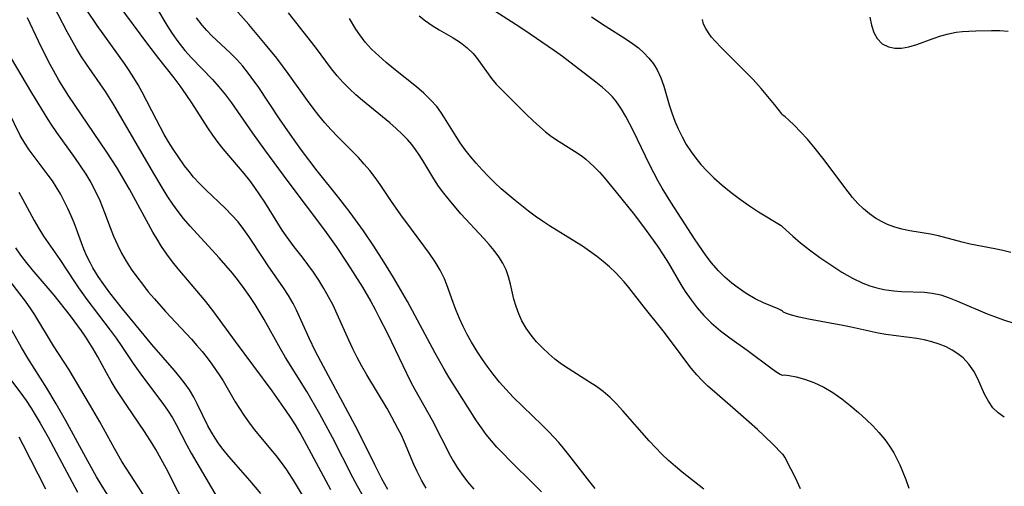
# Model space of a CAD drawing. Extents: x 1663120 to 1667310, y 2863029 to 2871231.
# Drawn here: x 1664160 to 1664348, y 2863934 to 2864023 of the extents above; entities that cross this region are included whole.
import ezdxf

# ---------------------------------------------------------------- set-up
doc = ezdxf.new("R2010")
doc.units = 0

msp = doc.modelspace()

# ---------------------------------------------------------------- linework, layer by layer
at = {"layer": 'WIL_063_Contours', "color": 0}
for points in [[(1664226.68, 2863930.82, 578), (1664224.81, 2863934.16, 578), (1664223.91, 2863935.86, 578), (1664220.02, 2863943.5, 578), (1664217.62, 2863947.91, 578), (1664215.09, 2863952.24, 578), (1664211.05, 2863958.74, 578), (1664210.09, 2863960.39, 578), (1664206.99, 2863966.01, 578), (1664205.25, 2863968.88, 578), (1664204.23, 2863970.42, 578), (1664203.16, 2863971.94, 578), (1664202.06, 2863973.42, 578), (1664200.91, 2863974.87, 578), (1664199.66, 2863976.35, 578), (1664198.37, 2863977.8, 578), (1664192.82, 2863983.84, 578), (1664191.58, 2863985.29, 578), (1664190.53, 2863986.64, 578), (1664189.54, 2863988.04, 578), (1664188.59, 2863989.47, 578), (1664187.67, 2863990.93, 578), (1664185.89, 2863993.89, 578), (1664178.28, 2864007.03, 578), (1664176.66, 2864009.55, 578), (1664173.03, 2864014.77, 578), (1664172.09, 2864016.19, 578), (1664171.12, 2864017.76, 578), (1664170.2, 2864019.37, 578), (1664169.35, 2864020.97, 578), (1664164.21, 2864030.95, 578)], [(1664237.91, 2863933.77, 582), (1664237.03, 2863935.34, 582), (1664236.21, 2863936.95, 582), (1664235.58, 2863938.34, 582), (1664233.78, 2863942.56, 582), (1664233.18, 2863943.9, 582), (1664232.53, 2863945.21, 582), (1664231.37, 2863947.36, 582), (1664230.43, 2863948.99, 582), (1664226.56, 2863955.47, 582), (1664225.63, 2863957.12, 582), (1664224.73, 2863958.78, 582), (1664223.92, 2863960.4, 582), (1664223.15, 2863962.05, 582), (1664220.92, 2863967.06, 582), (1664220.13, 2863968.74, 582), (1664219.28, 2863970.36, 582), (1664218.36, 2863971.96, 582), (1664217.4, 2863973.52, 582), (1664216.39, 2863975.04, 582), (1664215.33, 2863976.53, 582), (1664214.24, 2863977.97, 582), (1664212.68, 2863979.93, 582), (1664211.14, 2863982.01, 582), (1664210.42, 2863983.08, 582), (1664209.57, 2863984.41, 582), (1664207.1, 2863988.46, 582), (1664206.17, 2863989.86, 582), (1664205.2, 2863991.23, 582), (1664204.2, 2863992.58, 582), (1664203.16, 2863993.9, 582), (1664202.09, 2863995.19, 582), (1664199.11, 2863998.65, 582), (1664198.16, 2863999.83, 582), (1664197.16, 2864001.22, 582), (1664196.2, 2864002.65, 582), (1664193.17, 2864007.38, 582), (1664192.08, 2864009.01, 582), (1664190.95, 2864010.63, 582), (1664189.78, 2864012.21, 582), (1664186.85, 2864015.91, 582), (1664184.77, 2864018.6, 582), (1664179.11, 2864026.29, 582)], [(1664186.41, 2864025.53, 584), (1664188.38, 2864022.25, 584), (1664189.41, 2864020.65, 584), (1664190.5, 2864019.1, 584), (1664191.84, 2864017.43, 584), (1664193.11, 2864016.01, 584), (1664197.07, 2864011.89, 584), (1664198.34, 2864010.47, 584), (1664199.58, 2864008.96, 584), (1664200.76, 2864007.39, 584), (1664201.9, 2864005.78, 584), (1664204.76, 2864001.61, 584), (1664207.04, 2863998.41, 584), (1664211.47, 2863992.41, 584), (1664218.48, 2863983.08, 584), (1664220.7, 2863979.95, 584), (1664222.83, 2863976.77, 584), (1664223.87, 2863975.16, 584), (1664225.73, 2863972.19, 584), (1664227.33, 2863969.44, 584), (1664228.16, 2863967.94, 584), (1664228.96, 2863966.42, 584), (1664230.51, 2863963.36, 584), (1664233.44, 2863957.21, 584), (1664234.94, 2863954.18, 584), (1664235.75, 2863952.66, 584), (1664238.24, 2863948.26, 584), (1664239.03, 2863946.79, 584), (1664242.55, 2863939.94, 584), (1664243.06, 2863939.04, 584), (1664243.85, 2863937.74, 584), (1664244.7, 2863936.49, 584), (1664245.81, 2863935.02, 584), (1664247.01, 2863933.6, 584)], [(1664270.17, 2863933.74, 588), (1664269.15, 2863934.99, 588), (1664265.17, 2863940.19, 588), (1664264.13, 2863941.46, 588), (1664263.24, 2863942.49, 588), (1664261.38, 2863944.48, 588), (1664260.06, 2863945.83, 588), (1664254.53, 2863951.21, 588), (1664253.2, 2863952.62, 588), (1664251.93, 2863954.07, 588), (1664250.71, 2863955.57, 588), (1664249.55, 2863957.11, 588), (1664248.64, 2863958.4, 588), (1664247.78, 2863959.71, 588), (1664246.57, 2863961.68, 588), (1664245.75, 2863963.16, 588), (1664244.99, 2863964.66, 588), (1664244.28, 2863966.18, 588), (1664243.64, 2863967.71, 588), (1664243.05, 2863969.24, 588), (1664241.87, 2863972.66, 588), (1664241.41, 2863973.79, 588), (1664240.57, 2863975.43, 588), (1664239.6, 2863977.03, 588), (1664238.54, 2863978.6, 588), (1664235.08, 2863983.26, 588), (1664233.09, 2863986, 588), (1664231.16, 2863988.78, 588), (1664229.12, 2863991.82, 588), (1664228.15, 2863993.16, 588), (1664227.14, 2863994.46, 588), (1664226.07, 2863995.72, 588), (1664224.96, 2863996.95, 588), (1664223.67, 2863998.28, 588), (1664221.05, 2864000.89, 588), (1664219.76, 2864002.23, 588), (1664218.57, 2864003.58, 588), (1664217.41, 2864004.98, 588), (1664216.3, 2864006.41, 588), (1664215.22, 2864007.87, 588), (1664211.57, 2864013.02, 588), (1664209.37, 2864015.92, 588), (1664207.25, 2864018.56, 588), (1664204.05, 2864022.39, 588), (1664199.96, 2864026.93, 588)], [(1664219.69, 2863933.45, 576), (1664215.14, 2863942.04, 576), (1664213.84, 2863944.37, 576), (1664212.93, 2863945.89, 576), (1664211.86, 2863947.57, 576), (1664210.75, 2863949.22, 576), (1664208.51, 2863952.36, 576), (1664201.5, 2863961.82, 576), (1664197.36, 2863967.48, 576), (1664195.81, 2863969.45, 576), (1664194.78, 2863970.69, 576), (1664190.52, 2863975.67, 576), (1664189.44, 2863977.01, 576), (1664188.36, 2863978.48, 576), (1664187.34, 2863979.99, 576), (1664186.51, 2863981.35, 576), (1664185.73, 2863982.72, 576), (1664181.23, 2863990.91, 576), (1664178.81, 2863995.08, 576), (1664176.94, 2863998.01, 576), (1664169.55, 2864008.87, 576), (1664167.76, 2864011.76, 576), (1664166.1, 2864014.72, 576), (1664165.31, 2864016.21, 576), (1664163.85, 2864019.22, 576), (1664161.79, 2864023.68, 576)], [(1664230.61, 2863933.53, 580), (1664229.47, 2863935.58, 580), (1664228.11, 2863938.25, 580), (1664226, 2863942.51, 580), (1664224.33, 2863945.77, 580), (1664218.28, 2863957.06, 580), (1664216.79, 2863959.89, 580), (1664215.54, 2863962.47, 580), (1664213.13, 2863967.8, 580), (1664212.48, 2863969.08, 580), (1664211.62, 2863970.59, 580), (1664210.69, 2863972.06, 580), (1664207.71, 2863976.3, 580), (1664206.76, 2863977.71, 580), (1664204.07, 2863981.89, 580), (1664203.11, 2863983.24, 580), (1664201.97, 2863984.66, 580), (1664200.75, 2863986.02, 580), (1664199.56, 2863987.23, 580), (1664195.85, 2863990.76, 580), (1664194.65, 2863991.96, 580), (1664193.5, 2863993.21, 580), (1664192.62, 2863994.27, 580), (1664191.78, 2863995.35, 580), (1664190.52, 2863997.14, 580), (1664189.6, 2863998.53, 580), (1664188.72, 2863999.95, 580), (1664187.87, 2864001.39, 580), (1664186.38, 2864004.15, 580), (1664183.64, 2864009.45, 580), (1664182.89, 2864010.83, 580), (1664182.07, 2864012.21, 580), (1664181.21, 2864013.56, 580), (1664180.3, 2864014.9, 580), (1664175.07, 2864022.2, 580), (1664173.09, 2864025.13, 580)], [(1664259.94, 2863933.07, 586), (1664258.75, 2863934.3, 586), (1664253.83, 2863939.15, 586), (1664252.61, 2863940.39, 586), (1664251.43, 2863941.65, 586), (1664250.39, 2863942.84, 586), (1664249.39, 2863944.06, 586), (1664248.45, 2863945.32, 586), (1664247.52, 2863946.66, 586), (1664242.27, 2863954.98, 586), (1664241.36, 2863956.5, 586), (1664239.62, 2863959.59, 586), (1664234.34, 2863969.45, 586), (1664232.59, 2863972.52, 586), (1664231.69, 2863974.03, 586), (1664229.82, 2863977.04, 586), (1664227.9, 2863980, 586), (1664225.92, 2863982.93, 586), (1664223.39, 2863986.44, 586), (1664221.22, 2863989.23, 586), (1664217.12, 2863994.39, 586), (1664214.1, 2863998.39, 586), (1664211.92, 2864001.43, 586), (1664209.88, 2864004.37, 586), (1664205.8, 2864010.53, 586), (1664205.01, 2864011.64, 586), (1664203.96, 2864013.04, 586), (1664202.87, 2864014.4, 586), (1664201.72, 2864015.69, 586), (1664200.56, 2864016.87, 586), (1664197, 2864020.24, 586), (1664196.03, 2864021.23, 586), (1664195.12, 2864022.26, 586), (1664194.07, 2864023.68, 586)], [(1664290.95, 2863933.63, 590), (1664286.83, 2863936.87, 590), (1664285.51, 2863937.96, 590), (1664284.22, 2863939.08, 590), (1664282.95, 2863940.3, 590), (1664281.72, 2863941.56, 590), (1664280.53, 2863942.86, 590), (1664275.46, 2863948.59, 590), (1664274.27, 2863949.88, 590), (1664273.04, 2863951.1, 590), (1664271.75, 2863952.24, 590), (1664270.47, 2863953.19, 590), (1664269.13, 2863954.07, 590), (1664265.02, 2863956.63, 590), (1664263.74, 2863957.51, 590), (1664262.51, 2863958.45, 590), (1664261.33, 2863959.44, 590), (1664260.12, 2863960.58, 590), (1664259, 2863961.78, 590), (1664257.96, 2863963.04, 590), (1664257.02, 2863964.36, 590), (1664256.21, 2863965.74, 590), (1664255.59, 2863967.09, 590), (1664255.08, 2863968.47, 590), (1664254.67, 2863969.88, 590), (1664254.02, 2863972.77, 590), (1664253.66, 2863974.17, 590), (1664253.19, 2863975.5, 590), (1664252.56, 2863976.77, 590), (1664251.79, 2863978, 590), (1664250.9, 2863979.19, 590), (1664249.94, 2863980.36, 590), (1664248.92, 2863981.51, 590), (1664244.55, 2863986.21, 590), (1664242.34, 2863988.8, 590), (1664241.29, 2863990.13, 590), (1664240.29, 2863991.49, 590), (1664239.36, 2863992.88, 590), (1664237.27, 2863996.38, 590), (1664236.59, 2863997.47, 590), (1664235.87, 2863998.52, 590), (1664235.17, 2863999.44, 590), (1664234.32, 2864000.42, 590), (1664233.4, 2864001.37, 590), (1664232.2, 2864002.5, 590), (1664230.94, 2864003.6, 590), (1664225.75, 2864007.88, 590), (1664224.48, 2864008.97, 590), (1664223.25, 2864010.1, 590), (1664222.07, 2864011.28, 590), (1664220.92, 2864012.57, 590), (1664219.84, 2864013.92, 590), (1664216.78, 2864018.03, 590), (1664211.64, 2864024.62, 590)], [(1664306, 2863940.27, 592), (1664305.8, 2863940.51, 592), (1664304.28, 2863942.05, 592), (1664302.49, 2863943.77, 592), (1664301.2, 2863944.98, 592), (1664298, 2863947.83, 592), (1664292.99, 2863952.17, 592), (1664291.73, 2863953.31, 592), (1664290.63, 2863954.37, 592), (1664289.59, 2863955.47, 592), (1664288.52, 2863956.74, 592), (1664287.5, 2863958.05, 592), (1664285.51, 2863960.74, 592), (1664283.15, 2863963.84, 592), (1664279.55, 2863968.35, 592), (1664276.61, 2863972.12, 592), (1664275.7, 2863973.22, 592), (1664274.92, 2863974.1, 592), (1664274.11, 2863974.94, 592), (1664272.93, 2863976.06, 592), (1664271.71, 2863977.12, 592), (1664270.43, 2863978.13, 592), (1664269.12, 2863979.1, 592), (1664267.78, 2863980.03, 592), (1664266.64, 2863980.75, 592), (1664261.5, 2863983.9, 592), (1664260.1, 2863984.82, 592), (1664258.76, 2863985.75, 592), (1664257.45, 2863986.71, 592), (1664254.89, 2863988.74, 592), (1664252.26, 2863991.01, 592), (1664250.98, 2863992.19, 592), (1664249.74, 2863993.4, 592), (1664248.58, 2863994.61, 592), (1664247.47, 2863995.86, 592), (1664246.39, 2863997.13, 592), (1664245.37, 2863998.43, 592), (1664244.41, 2863999.76, 592), (1664243.61, 2864000.97, 592), (1664241.41, 2864004.53, 592), (1664240.69, 2864005.63, 592), (1664239.92, 2864006.68, 592), (1664238.75, 2864008.01, 592), (1664237.46, 2864009.26, 592), (1664236.09, 2864010.44, 592), (1664231.73, 2864013.92, 592), (1664230.26, 2864015.13, 592), (1664228.84, 2864016.37, 592), (1664227.49, 2864017.67, 592), (1664226.29, 2864018.99, 592), (1664225.21, 2864020.38, 592), (1664224.46, 2864021.51, 592), (1664223.24, 2864023.54, 592)], [(1664236.57, 2864024.05, 594), (1664237.78, 2864023.05, 594), (1664239.07, 2864022.17, 594), (1664240.4, 2864021.36, 594), (1664243.06, 2864019.82, 594), (1664244.46, 2864018.91, 594), (1664245.75, 2864017.92, 594), (1664246.89, 2864016.83, 594), (1664247.45, 2864016.16, 594), (1664248.29, 2864015.02, 594), (1664249.73, 2864012.93, 594), (1664250.4, 2864012.04, 594), (1664251.31, 2864010.99, 594), (1664252.3, 2864009.97, 594), (1664257.03, 2864005.23, 594), (1664258.32, 2864004, 594), (1664259.63, 2864002.8, 594), (1664260.73, 2864001.88, 594), (1664261.86, 2864001.01, 594), (1664263.3, 2864000.03, 594), (1664266.25, 2863998.17, 594), (1664267.68, 2863997.2, 594), (1664268.42, 2863996.63, 594), (1664269.14, 2863996.02, 594), (1664270.09, 2863995.12, 594), (1664271, 2863994.15, 594), (1664271.88, 2863993.15, 594), (1664274.22, 2863990.36, 594), (1664277.69, 2863986.02, 594), (1664279.94, 2863983.05, 594), (1664282.1, 2863980.01, 594), (1664283.15, 2863978.39, 594), (1664284.17, 2863976.75, 594), (1664286.57, 2863972.68, 594), (1664287.41, 2863971.36, 594), (1664288.51, 2863969.77, 594), (1664289.69, 2863968.25, 594), (1664290.93, 2863966.81, 594), (1664292.37, 2863965.36, 594), (1664294.1, 2863963.88, 594), (1664295.9, 2863962.54, 594), (1664299.2, 2863960.18, 594), (1664304.02, 2863956.57, 594), (1664304.86, 2863955.98, 594), (1664305.51, 2863955.58, 594), (1664305.91, 2863955.39, 594), (1664306, 2863955.39, 594)], [(1664306, 2863967.62, 596), (1664305.77, 2863967.75, 596), (1664305.13, 2863968.03, 596), (1664302.32, 2863969.19, 596), (1664300.73, 2863969.99, 596), (1664299.04, 2863971, 596), (1664297.32, 2863972.18, 596), (1664296.29, 2863972.97, 596), (1664294.96, 2863974.11, 596), (1664293.73, 2863975.32, 596), (1664292.34, 2863976.91, 596), (1664291.24, 2863978.37, 596), (1664289.3, 2863981.24, 596), (1664284.66, 2863988.44, 596), (1664283.02, 2863991.08, 596), (1664282.24, 2863992.42, 596), (1664281.39, 2863994.02, 596), (1664280.58, 2863995.63, 596), (1664277.53, 2864001.97, 596), (1664276.03, 2864004.83, 596), (1664275.25, 2864006.17, 596), (1664274.73, 2864006.99, 596), (1664274.16, 2864007.78, 596), (1664273.48, 2864008.57, 596), (1664272.74, 2864009.32, 596), (1664271.56, 2864010.36, 596), (1664270.3, 2864011.37, 596), (1664263.93, 2864016.25, 596), (1664262.43, 2864017.33, 596), (1664256.54, 2864021.35, 596), (1664255.11, 2864022.29, 596), (1664251, 2864024.93, 596)], [(1664269.51, 2864023.85, 598), (1664272.08, 2864022.12, 598), (1664276.12, 2864019.56, 598), (1664277.31, 2864018.76, 598), (1664278.44, 2864017.9, 598), (1664279.5, 2864016.99, 598), (1664280.46, 2864015.97, 598), (1664281.31, 2864014.88, 598), (1664282.03, 2864013.7, 598), (1664282.73, 2864012.19, 598), (1664283.28, 2864010.6, 598), (1664284.3, 2864007.03, 598), (1664284.81, 2864005.48, 598), (1664285.39, 2864003.94, 598), (1664286.05, 2864002.42, 598), (1664286.79, 2864000.92, 598), (1664287.6, 2863999.46, 598), (1664288.5, 2863998.05, 598), (1664289.41, 2863996.81, 598), (1664290.39, 2863995.62, 598), (1664291.53, 2863994.4, 598), (1664292.87, 2863993.11, 598), (1664294.47, 2863991.7, 598), (1664296.18, 2863990.3, 598), (1664297.94, 2863988.96, 598), (1664299.69, 2863987.72, 598), (1664301.36, 2863986.61, 598), (1664305.7, 2863983.95, 598), (1664306, 2863983.73, 598)], [(1664322.64, 2864023.8, 602), (1664322.95, 2864022.25, 602), (1664323.41, 2864020.86, 602), (1664324.06, 2864019.68, 602), (1664325.02, 2864018.7, 602), (1664326.2, 2864018.08, 602), (1664327.41, 2864017.84, 602), (1664328.73, 2864017.87, 602), (1664330.12, 2864018.12, 602), (1664331.63, 2864018.56, 602), (1664334.76, 2864019.7, 602), (1664336.2, 2864020.19, 602), (1664337.66, 2864020.6, 602), (1664339.14, 2864020.91, 602), (1664340.34, 2864021.05, 602), (1664341.55, 2864021.13, 602), (1664342.9, 2864021.18, 602), (1664345.9, 2864021.23, 602), (1664347.5, 2864021.21, 602), (1664349.05, 2864021.11, 602)], [(1664306, 2864005.05, 600), (1664305.86, 2864005.31, 600), (1664304.44, 2864007.12, 600), (1664301.89, 2864010.13, 600), (1664300.34, 2864011.85, 600), (1664298.79, 2864013.47, 600), (1664294.29, 2864017.94, 600), (1664293.11, 2864019.17, 600), (1664292.42, 2864019.96, 600), (1664291.81, 2864020.77, 600), (1664291.31, 2864021.59, 600), (1664290.91, 2864022.47, 600), (1664290.7, 2864023.34, 600)], [(1664158.64, 2864015.85, 574), (1664162.52, 2864009.3, 574), (1664165.63, 2864004.22, 574), (1664166.21, 2864003.32, 574), (1664167.31, 2864001.73, 574), (1664170.76, 2863996.95, 574), (1664171.84, 2863995.39, 574), (1664172.89, 2863993.81, 574), (1664173.86, 2863992.19, 574), (1664174.77, 2863990.5, 574), (1664175.58, 2863988.77, 574), (1664176.5, 2863986.46, 574), (1664177.55, 2863983.61, 574), (1664178.21, 2863981.94, 574), (1664178.93, 2863980.3, 574), (1664179.73, 2863978.69, 574), (1664180.62, 2863977.15, 574), (1664181.59, 2863975.64, 574), (1664182.63, 2863974.18, 574), (1664183.71, 2863972.74, 574), (1664184.84, 2863971.33, 574), (1664185.99, 2863969.94, 574), (1664188.09, 2863967.57, 574), (1664193.06, 2863962.26, 574), (1664194.13, 2863961.07, 574), (1664195.12, 2863959.9, 574), (1664196.08, 2863958.7, 574), (1664197, 2863957.48, 574), (1664198.51, 2863955.28, 574), (1664199.11, 2863954.32, 574), (1664201.45, 2863950.3, 574), (1664202.24, 2863949, 574), (1664203.08, 2863947.73, 574), (1664203.95, 2863946.48, 574), (1664204.86, 2863945.26, 574), (1664205.92, 2863943.95, 574), (1664209.18, 2863940.03, 574), (1664210.23, 2863938.69, 574), (1664211.22, 2863937.31, 574), (1664212.71, 2863935.01, 574), (1664214.21, 2863932.44, 574)], [(1664206.3, 2863932.8, 572), (1664204.29, 2863935.2, 572), (1664200.2, 2863939.87, 572), (1664199.14, 2863941.18, 572), (1664198.34, 2863942.25, 572), (1664197.6, 2863943.34, 572), (1664196.91, 2863944.47, 572), (1664196.23, 2863945.73, 572), (1664194.26, 2863949.76, 572), (1664193.52, 2863951.19, 572), (1664192.7, 2863952.57, 572), (1664191.89, 2863953.75, 572), (1664191.01, 2863954.89, 572), (1664189.85, 2863956.29, 572), (1664185.52, 2863961.23, 572), (1664179.89, 2863968.06, 572), (1664177.49, 2863971.12, 572), (1664176.34, 2863972.68, 572), (1664175.26, 2863974.26, 572), (1664174.26, 2863975.89, 572), (1664173.77, 2863976.76, 572), (1664173.11, 2863978.1, 572), (1664172.52, 2863979.46, 572), (1664170.67, 2863984.47, 572), (1664170.12, 2863985.83, 572), (1664169.48, 2863987.25, 572), (1664168.79, 2863988.64, 572), (1664168.05, 2863990.01, 572), (1664167.26, 2863991.34, 572), (1664166.51, 2863992.48, 572), (1664165.73, 2863993.6, 572), (1664162.09, 2863998.41, 572), (1664161.23, 2863999.69, 572), (1664160.39, 2864001.16, 572), (1664158.11, 2864005.74, 572)], [(1664349.56, 2863978.8, 600), (1664348.05, 2863979.21, 600), (1664346.51, 2863979.55, 600), (1664341.83, 2863980.43, 600), (1664340.28, 2863980.76, 600), (1664335.75, 2863981.98, 600), (1664334.25, 2863982.32, 600), (1664330.27, 2863982.97, 600), (1664328.75, 2863983.29, 600), (1664327.25, 2863983.72, 600), (1664326.04, 2863984.17, 600), (1664324.87, 2863984.73, 600), (1664323.74, 2863985.38, 600), (1664322.56, 2863986.22, 600), (1664321.44, 2863987.17, 600), (1664320.38, 2863988.21, 600), (1664319.37, 2863989.32, 600), (1664318.49, 2863990.4, 600), (1664313.68, 2863996.81, 600), (1664312.2, 2863998.7, 600), (1664310.72, 2864000.46, 600), (1664309.4, 2864001.9, 600), (1664308.21, 2864003.12, 600), (1664307.2, 2864004.07, 600), (1664306.47, 2864004.73, 600), (1664306.06, 2864005.04, 600), (1664306, 2864005.05, 600)], [(1664160.08, 2863990.34, 570), (1664160.82, 2863989.07, 570), (1664163.03, 2863984.92, 570), (1664163.9, 2863983.41, 570), (1664164.83, 2863981.92, 570), (1664167.92, 2863977.45, 570), (1664170.71, 2863973.22, 570), (1664171.5, 2863972.09, 570), (1664173.12, 2863969.86, 570), (1664177.58, 2863963.96, 570), (1664178.67, 2863962.47, 570), (1664179.77, 2863960.87, 570), (1664181.93, 2863957.61, 570), (1664183.51, 2863955.36, 570), (1664187.63, 2863949.98, 570), (1664188.65, 2863948.51, 570), (1664189.45, 2863947.22, 570), (1664190.16, 2863945.93, 570), (1664192.17, 2863941.99, 570), (1664193.01, 2863940.46, 570), (1664198, 2863932.01, 570)], [(1664306, 2863983.73, 598), (1664307.97, 2863981.92, 598), (1664309.42, 2863980.69, 598), (1664311.16, 2863979.31, 598), (1664313.11, 2863977.86, 598), (1664315.18, 2863976.43, 598), (1664317.29, 2863975.08, 598), (1664319.35, 2863973.9, 598), (1664321.29, 2863972.97, 598), (1664322.64, 2863972.47, 598), (1664323.97, 2863972.08, 598), (1664325.31, 2863971.76, 598), (1664326.26, 2863971.6, 598), (1664327.22, 2863971.47, 598), (1664328.69, 2863971.35, 598), (1664333.12, 2863971.24, 598), (1664334.57, 2863971.08, 598), (1664336.19, 2863970.71, 598), (1664337.79, 2863970.18, 598), (1664339.4, 2863969.54, 598), (1664345.06, 2863967.13, 598), (1664346.44, 2863966.6, 598), (1664348.19, 2863965.98, 598), (1664349.97, 2863965.41, 598)], [(1664192.72, 2863928.84, 568), (1664188.3, 2863937.46, 568), (1664186.25, 2863941.18, 568), (1664185.57, 2863942.33, 568), (1664184.13, 2863944.59, 568), (1664180.72, 2863949.58, 568), (1664178.71, 2863952.66, 568), (1664177.75, 2863954.22, 568), (1664176.83, 2863955.81, 568), (1664175.17, 2863958.88, 568), (1664174.33, 2863960.4, 568), (1664173.7, 2863961.44, 568), (1664172.92, 2863962.65, 568), (1664172.1, 2863963.84, 568), (1664169.95, 2863966.75, 568), (1664166.85, 2863970.65, 568), (1664162.68, 2863975.54, 568), (1664161.57, 2863976.91, 568), (1664160.51, 2863978.29, 568), (1664159.52, 2863979.7, 568)], [(1664184.25, 2863932.04, 566), (1664181.43, 2863936.35, 566), (1664179.81, 2863938.89, 566), (1664178.37, 2863941.39, 566), (1664175.58, 2863946.44, 566), (1664173.8, 2863949.54, 566), (1664169.71, 2863956.38, 566), (1664166.75, 2863961, 566), (1664163.16, 2863966.88, 566), (1664162.39, 2863968.08, 566), (1664161.39, 2863969.53, 566), (1664160.33, 2863970.94, 566), (1664156.02, 2863976.37, 566)], [(1664348.34, 2863947.36, 596), (1664347.17, 2863948.21, 596), (1664346.16, 2863949.17, 596), (1664345.29, 2863950.4, 596), (1664344.58, 2863951.77, 596), (1664343.3, 2863954.71, 596), (1664342.54, 2863956.15, 596), (1664341.59, 2863957.49, 596), (1664340.46, 2863958.69, 596), (1664339.48, 2863959.48, 596), (1664338.41, 2863960.18, 596), (1664337.26, 2863960.78, 596), (1664335.92, 2863961.33, 596), (1664334.51, 2863961.78, 596), (1664333.05, 2863962.13, 596), (1664331.62, 2863962.39, 596), (1664325.72, 2863963.15, 596), (1664324.24, 2863963.41, 596), (1664319.12, 2863964.57, 596), (1664317.48, 2863964.9, 596), (1664310.95, 2863966.06, 596), (1664309.14, 2863966.44, 596), (1664307.66, 2863966.83, 596), (1664306.74, 2863967.16, 596), (1664306.17, 2863967.43, 596), (1664306, 2863967.62, 596)], [(1664177.93, 2863931.14, 564), (1664175.83, 2863934.48, 564), (1664174.95, 2863935.96, 564), (1664173.26, 2863938.94, 564), (1664168.99, 2863946.8, 564), (1664167.24, 2863949.91, 564), (1664165.44, 2863952.92, 564), (1664161.83, 2863958.63, 564), (1664160.6, 2863960.64, 564), (1664157.38, 2863966.44, 564)], [(1664157.2, 2863956.36, 562), (1664160.52, 2863951.92, 562), (1664161.5, 2863950.52, 562), (1664162.44, 2863949.09, 562), (1664164.2, 2863946.21, 562), (1664165.72, 2863943.52, 562), (1664171.32, 2863933.06, 562)], [(1664306, 2863955.39, 594), (1664306.35, 2863955.43, 594), (1664307.26, 2863955.34, 594), (1664308.57, 2863955.08, 594), (1664310.18, 2863954.64, 594), (1664311.98, 2863953.98, 594), (1664313.85, 2863953.1, 594), (1664315.6, 2863952.06, 594), (1664317.28, 2863950.87, 594), (1664318.89, 2863949.6, 594), (1664320.51, 2863948.23, 594), (1664321.95, 2863946.92, 594), (1664323.2, 2863945.68, 594), (1664324.39, 2863944.4, 594), (1664325.52, 2863943.07, 594), (1664326.42, 2863941.85, 594), (1664327.23, 2863940.56, 594), (1664327.83, 2863939.41, 594), (1664328.37, 2863938.23, 594), (1664329.51, 2863935.42, 594), (1664330.09, 2863933.78, 594)], [(1664165.28, 2863933.59, 560), (1664160.96, 2863942.06, 560), (1664160.17, 2863943.54, 560)], [(1664309.38, 2863933.66, 592), (1664308.44, 2863935.74, 592), (1664307.64, 2863937.39, 592), (1664306.41, 2863939.69, 592), (1664306.08, 2863940.21, 592), (1664306, 2863940.27, 592)]]:
    msp.add_polyline3d(points, dxfattribs=at)

doc.saveas('drawing.dxf')
